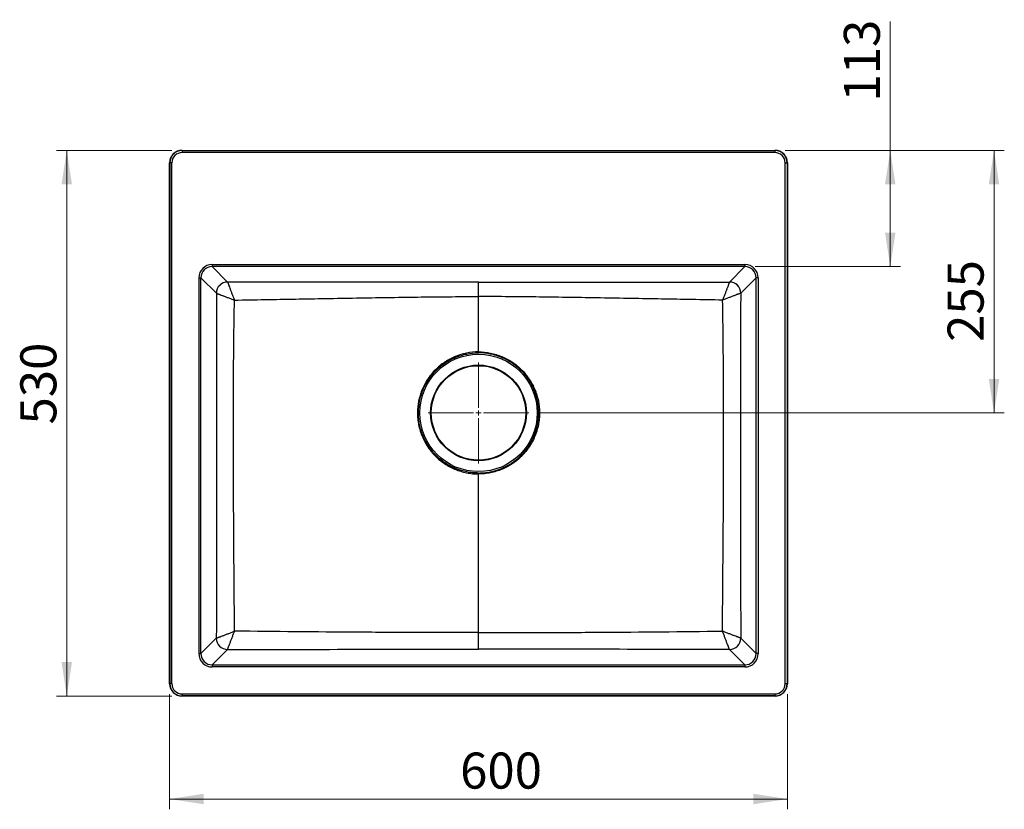
# Model space of a CAD drawing. Units: millimetres. Extents: x 32 to 237, y 34 to 191.
# Drawn here: x 32 to 128, y 34 to 111 of the extents above; entities that cross this region are included whole.
import ezdxf

# ---------------------------------------------------------------- set-up
doc = ezdxf.new("R2010")
doc.units = ezdxf.units.MM
doc.styles.add('SLDTEXTSTYLE0', font='TXT', dxfattribs={"width": 0.75})
doc.dimstyles.new('SLDDIMSTYLE1', dxfattribs={"dimtxt": 3.5, "dimasz": 3.302, "dimexe": 0, "dimexo": 0.0625, "dimgap": 0.875, "dimtad": 1, "dimdec": 0, "dimlfac": 10, "dimrnd": 1e-09, "dimzin": 12, "dimdsep": 46, "dimtxsty": 'SLDTEXTSTYLE0', "dimsah": 1, "dimcen": 0.09, "dimadec": 0, "dimazin": 3, "dimtfac": 1, "dimtdec": 0, "dimtofl": 0, "dimtmove": 0, "dimatfit": 3, "dimfxl": 0, "dimfrac": 2, "dimtolj": 1, "dimtzin": 12, "dimarcsym": 0})

# ---------------------------------------------------------------- blocks, each defined once
blk = doc.blocks.new('_D_4')
at = {"color": 7, "linetype": 'Continuous', "lineweight": 0}
for p, q in [((46.822, 97.819), (35.622, 97.819)), ((36.622, 97.819), (36.622, 44.784)), ((46.822, 44.784), (35.622, 44.784))]:
    blk.add_line(p, q, dxfattribs=at)
at = {"color": 7, "linetype": 'Continuous', "lineweight": 18}
for points in [[(36.622, 97.819), (36.114, 94.517), (37.13, 94.517)], [(36.622, 44.784), (37.13, 48.086), (36.114, 48.086)]]:
    blk.add_solid(points, dxfattribs=at)
at = {"color": 7, "linetype": 'Continuous', "lineweight": 18, "insert": (32.11, 71.18), "char_height": 3.5, "attachment_point": 1, "rotation": 90, "style": 'SLDTEXTSTYLE0'}
blk.add_mtext('530', dxfattribs=at)
blk = doc.blocks.new('_D_5')
at = {"color": 7, "linetype": 'Continuous', "lineweight": 0}
for p, q in [((46.622, 44.984), (46.622, 33.784)), ((106.657, 44.984), (106.657, 33.784)), ((46.622, 34.784), (106.657, 34.784))]:
    blk.add_line(p, q, dxfattribs=at)
at = {"color": 7, "linetype": 'Continuous', "lineweight": 18}
for points in [[(46.622, 34.784), (49.924, 34.276), (49.924, 35.292)], [(106.657, 34.784), (103.355, 35.292), (103.355, 34.276)]]:
    blk.add_solid(points, dxfattribs=at)
at = {"color": 7, "linetype": 'Continuous', "lineweight": 18, "insert": (74.853, 39.296), "char_height": 3.5, "attachment_point": 1, "style": 'SLDTEXTSTYLE0'}
blk.add_mtext('600', dxfattribs=at)
blk = doc.blocks.new('_D_6')
at = {"color": 7, "linetype": 'Continuous', "lineweight": 0}
for p, q in [((116.657, 97.819), (116.657, 110.323)), ((106.457, 97.819), (117.657, 97.819)), ((116.657, 86.529), (116.657, 97.819)), ((103.528, 86.529), (117.657, 86.529))]:
    blk.add_line(p, q, dxfattribs=at)
at = {"color": 7, "linetype": 'Continuous', "lineweight": 18}
for points in [[(116.657, 97.819), (116.149, 94.517), (117.165, 94.517)], [(116.657, 86.529), (117.165, 89.831), (116.149, 89.831)]]:
    blk.add_solid(points, dxfattribs=at)
at = {"color": 7, "linetype": 'Continuous', "lineweight": 18, "insert": (112.145, 102.564), "char_height": 3.5, "attachment_point": 1, "rotation": 90, "style": 'SLDTEXTSTYLE0'}
blk.add_mtext('113', dxfattribs=at)
blk = doc.blocks.new('_D_7')
at = {"color": 7, "linetype": 'Continuous', "lineweight": 0}
for p, q in [((106.443, 97.805), (127.74, 97.805)), ((126.74, 72.301), (126.74, 97.805)), ((82.539, 72.301), (127.74, 72.301))]:
    blk.add_line(p, q, dxfattribs=at)
at = {"color": 7, "linetype": 'Continuous', "lineweight": 18}
for points in [[(126.74, 97.805), (126.232, 94.503), (127.248, 94.503)], [(126.74, 72.301), (127.248, 75.603), (126.232, 75.603)]]:
    blk.add_solid(points, dxfattribs=at)
at = {"color": 7, "linetype": 'Continuous', "lineweight": 18, "insert": (122.229, 79.206), "char_height": 3.5, "attachment_point": 1, "rotation": 90, "style": 'SLDTEXTSTYLE0'}
blk.add_mtext('255', dxfattribs=at)
blk = doc.blocks.new('SW_CENTERMARKSYMBOL_0')
at = {"color": 0, "linetype": 'Continuous', "lineweight": 18}
for p, q in [((0, 0.5), (0, 4.9)), ((-0.5, 0), (-4.9, 0)), ((0, 0), (-0.25, 0)), ((0, 0), (0, 0.25)), ((0, 0), (0.25, 0)), ((0, 0), (0, -0.25)), ((0.5, 0), (4.9, 0)), ((0, -0.5), (0, -4.9))]:
    blk.add_line(p, q, dxfattribs=at)

msp = doc.modelspace()

# ---------------------------------------------------------------- linework, layer by layer
at = {"color": 7, "linetype": 'Continuous', "lineweight": 25}
for p, q in [((47.8357, 97.8047), (47.8217, 97.8187)), ((47.8217, 97.8187), (105.4569, 97.8187)), ((47.8357, 97.8047), (47.8357, 97.6047)), ((47.8357, 97.8047), (105.4429, 97.8047)), ((105.4429, 97.8047), (105.4569, 97.8187)), ((105.4429, 97.8047), (105.4429, 97.6047)), ((105.4429, 97.6047), (47.8357, 97.6047)), ((46.6218, 96.6189), (46.6359, 96.6048)), ((46.6218, 45.9836), (46.6218, 96.6189)), ((46.8358, 96.6048), (46.6359, 96.6048)), ((46.6359, 96.6048), (46.6359, 45.9976)), ((46.8358, 45.9976), (46.8358, 96.6048)), ((106.4428, 96.6048), (106.6427, 96.6048)), ((106.4428, 45.9976), (106.4428, 96.6048)), ((106.6568, 96.6189), (106.6427, 96.6048)), ((106.6427, 96.6048), (106.6427, 45.9976)), ((106.6568, 96.6189), (106.6568, 45.9836)), ((50.7511, 86.7282), (50.7511, 86.529)), ((50.7511, 86.7282), (102.5275, 86.7282)), ((102.5275, 86.529), (50.7511, 86.529)), ((52.2553, 85.0248), (50.7511, 86.529)), ((101.0233, 85.0248), (102.5275, 86.529)), ((102.5275, 86.7282), (102.5275, 86.529)), ((49.456, 85.4332), (49.6553, 85.4332)), ((49.456, 85.4332), (49.456, 48.913)), ((49.6553, 48.913), (49.6553, 85.4332)), ((49.6553, 85.4332), (51.1595, 83.929)), ((103.6233, 85.4332), (102.1191, 83.929)), ((103.6233, 48.913), (103.6233, 85.4332)), ((103.8226, 85.4332), (103.6233, 85.4332)), ((103.8226, 85.4332), (103.8226, 48.913)), ((51.1595, 83.929), (51.1595, 83.9289)), ((102.1191, 83.929), (102.1191, 83.9289)), ((51.1587, 50.4165), (49.6553, 48.913)), ((51.1587, 50.4165), (51.1587, 50.4165)), ((102.1199, 50.4165), (103.6233, 48.913)), ((102.1199, 50.4165), (102.1199, 50.4165)), ((49.456, 48.913), (49.6553, 48.913)), ((50.7511, 47.8172), (52.2545, 49.3207)), ((52.2545, 49.3207), (52.2545, 49.3207)), ((102.5275, 47.8172), (101.0241, 49.3207)), ((101.0241, 49.3207), (101.0241, 49.3207)), ((103.8226, 48.913), (103.6233, 48.913)), ((50.7511, 47.8172), (50.7511, 47.618)), ((50.7511, 47.8172), (102.5275, 47.8172)), ((102.5275, 47.618), (50.7511, 47.618)), ((102.5275, 47.8172), (102.5275, 47.618)), ((46.6359, 45.9976), (46.6218, 45.9836)), ((46.8358, 45.9976), (46.6359, 45.9976)), ((106.4428, 45.9976), (106.6427, 45.9976)), ((106.6427, 45.9976), (106.6568, 45.9836)), ((47.8357, 44.9978), (47.8357, 44.7978)), ((47.8357, 44.9978), (105.4429, 44.9978)), ((105.4429, 44.9978), (105.4429, 44.7978)), ((47.8217, 44.7838), (47.8357, 44.7978)), ((105.4569, 44.7838), (47.8217, 44.7838)), ((105.4429, 44.7978), (47.8357, 44.7978)), ((105.4569, 44.7838), (105.4429, 44.7978))]:
    msp.add_line(p, q, dxfattribs=at)
at = {"color": 7, "linetype": 'Continuous', "lineweight": 25, "flags": 128}
msp.add_lwpolyline([(76.6393, 66.3705), (76.6393, 66.3852), (76.6393, 66.3996), (76.6393, 66.4133), (76.6393, 66.4261), (76.6393, 66.4376), (76.6393, 66.4477), (76.6393, 66.4561), (76.6393, 66.4627)], dxfattribs=at)
at = {"color": 7, "linetype": 'Continuous', "lineweight": 25}
for radius in [5.7035, 4.6501, 4.5933, 4.5923]:
    msp.add_circle((76.6393, 72.3012), radius, dxfattribs=at)
for centre, start, end in [((52.2651, 83.9192), 90.508126, 179.491874), ((52.2652, 83.919), 90.512343, 179.483937), ((101.0135, 83.9192), 0.508126, 89.491874), ((101.0134, 83.919), 0.516063, 89.487657), ((52.2643, 50.4263), 180.508126, 269.491874), ((52.2644, 50.4263), 180.508865, 269.491527), ((101.0143, 50.4263), 270.508126, 359.491874), ((101.0142, 50.4263), 270.508473, 359.491135)]:
    msp.add_arc(centre, 1.1057, start, end, dxfattribs=at)
for centre, major_axis, ratio, start_param, end_param in [((47.822, 96.6185), (0.8488, -0.8488), 0.9996955, 2.3563468, 3.9268385), ((47.836, 96.6045), (0.8487, -0.8487), 0.9997969, 2.3563468, 3.9268385), ((105.4426, 96.6045), (0.8487, 0.8487), 0.9997969, 5.4979394, 7.0684312), ((105.4566, 96.6185), (-0.8488, -0.8488), 0.9996955, 2.3563468, 3.9268385), ((47.836, 96.6045), (0.7073, -0.7073), 0.9996955, 2.3563468, 3.9268385), ((105.4426, 96.6045), (-0.7073, -0.7073), 0.9996955, 2.3563468, 3.9268385), ((50.761, 85.4233), (-0.9262, 0.9262), 0.9924325, 5.5015852, 7.0647854), ((50.761, 85.4233), (0.7859, -0.7859), 0.9897193, 2.3599926, 3.9231927), ((102.5176, 85.4233), (0.9262, 0.9262), 0.9924325, 5.5015852, 7.0647854), ((102.5176, 85.4233), (0.7859, 0.7859), 0.9897193, 5.5015852, 7.0647854), ((50.761, 48.9229), (0.9262, 0.9262), 0.9924325, 2.3599926, 3.9231927), ((50.761, 48.9229), (0.7859, 0.7859), 0.9897193, 2.3599926, 3.9231927), ((102.5176, 48.9229), (-0.9262, 0.9262), 0.9924325, 2.3599926, 3.9231927), ((102.5176, 48.9229), (0.7859, -0.7859), 0.9897193, 5.5015852, 7.0647854), ((47.822, 45.984), (0.8488, 0.8488), 0.9996955, 2.3563468, 3.9268385), ((47.836, 45.9979), (0.8487, 0.8487), 0.9997969, 2.3563468, 3.9268385), ((47.836, 45.9979), (0.7073, 0.7073), 0.9996955, 2.3563468, 3.9268385), ((105.4426, 45.9979), (-0.7073, 0.7073), 0.9996955, 2.3563468, 3.9268385), ((105.4426, 45.9979), (0.8487, -0.8487), 0.9997969, 5.4979394, 7.0684312), ((105.4566, 45.984), (-0.8488, 0.8488), 0.9996955, 2.3563468, 3.9268385)]:
    msp.add_ellipse(centre, major_axis=major_axis, ratio=ratio, start_param=start_param, end_param=end_param, dxfattribs=at)
for points, knots in [([(76.6393, 84.9937), (75.6232, 84.9937), (74.6072, 84.9941), (72.5751, 84.9953), (71.559, 84.9963), (69.5269, 84.9985), (68.5109, 84.9997), (66.4789, 85.0024), (65.4629, 85.0038), (62.4149, 85.0082), (60.3829, 85.0113), (56.319, 85.0178), (54.2872, 85.0212), (52.2553, 85.0248)], [0, 0, 0, 0, 0.125, 0.125, 0.25, 0.25, 0.375, 0.375, 0.5, 0.5, 0.75, 0.75, 1, 1, 1, 1]), ([(52.2553, 85.0246), (52.2578, 85.0145), (52.2645, 84.9937), (52.2805, 84.9471), (52.2869, 84.929), (52.3016, 84.8876), (52.3098, 84.8646), (52.3282, 84.8142), (52.3382, 84.7867), (52.36, 84.7274), (52.3719, 84.6954), (52.4095, 84.5941), (52.4373, 84.5198), (52.4828, 84.3988), (52.4987, 84.3569), (52.5316, 84.27), (52.5488, 84.2247), (52.6013, 84.0864), (52.638, 83.9903), (52.6954, 83.8405), (52.7149, 83.7895), (52.7545, 83.6865), (52.7745, 83.6345), (52.815, 83.5294), (52.8355, 83.4764), (52.8663, 83.3967), (52.8766, 83.3701), (52.8921, 83.3301), (52.8973, 83.3168), (52.9076, 83.2901), (52.9128, 83.2766), (52.918, 83.2633)], [0, 0, 0, 0, 0.125, 0.125, 0.1875, 0.1875, 0.25, 0.25, 0.3125, 0.3125, 0.375, 0.375, 0.5, 0.5, 0.5625, 0.5625, 0.625, 0.625, 0.75, 0.75, 0.8125, 0.8125, 0.875, 0.875, 0.9375, 0.9375, 0.96875, 0.96875, 0.984375, 0.984375, 1, 1, 1, 1]), ([(76.6393, 84.9937), (77.6554, 84.9937), (78.6714, 84.9941), (80.7036, 84.9953), (81.7196, 84.9963), (83.7517, 84.9985), (84.7677, 84.9997), (86.7997, 85.0024), (87.8157, 85.0038), (90.8637, 85.0082), (92.8957, 85.0113), (96.9596, 85.0178), (98.9914, 85.0212), (101.0233, 85.0248)], [0, 0, 0, 0, 0.125, 0.125, 0.25, 0.25, 0.375, 0.375, 0.5, 0.5, 0.75, 0.75, 1, 1, 1, 1]), ([(76.6393, 83.6077), (76.6393, 83.7002), (76.6393, 83.7898), (76.6393, 83.9634), (76.6393, 84.0473), (76.6393, 84.1689), (76.6393, 84.2087), (76.6393, 84.2854), (76.6393, 84.3225), (76.6393, 84.4301), (76.6393, 84.4969), (76.6393, 84.5898), (76.6393, 84.6196), (76.6393, 84.6758), (76.6393, 84.7022), (76.6393, 84.7768), (76.6393, 84.8201), (76.6393, 84.8937), (76.6393, 84.9241), (76.6393, 84.9698), (76.6393, 84.9854), (76.6393, 84.9937)], [0, 0, 0, 0, 0.125, 0.125, 0.25, 0.25, 0.3125, 0.3125, 0.375, 0.375, 0.5, 0.5, 0.5625, 0.5625, 0.625, 0.625, 0.75, 0.75, 0.875, 0.875, 1, 1, 1, 1]), ([(101.0233, 85.0246), (101.0208, 85.0145), (101.0141, 84.9937), (100.9981, 84.9471), (100.9917, 84.929), (100.977, 84.8876), (100.9688, 84.8646), (100.9504, 84.8142), (100.9404, 84.7867), (100.9186, 84.7274), (100.9067, 84.6954), (100.8691, 84.5941), (100.8413, 84.5198), (100.7958, 84.3988), (100.7799, 84.3569), (100.747, 84.27), (100.7298, 84.2247), (100.6773, 84.0864), (100.6406, 83.9903), (100.5832, 83.8405), (100.5637, 83.7895), (100.5241, 83.6865), (100.5041, 83.6345), (100.4636, 83.5294), (100.4431, 83.4764), (100.4123, 83.3967), (100.402, 83.3701), (100.3865, 83.3301), (100.3813, 83.3168), (100.371, 83.2901), (100.3658, 83.2766), (100.3606, 83.2633)], [0, 0, 0, 0, 0.125, 0.125, 0.1875, 0.1875, 0.25, 0.25, 0.3125, 0.3125, 0.375, 0.375, 0.5, 0.5, 0.5625, 0.5625, 0.625, 0.625, 0.75, 0.75, 0.8125, 0.8125, 0.875, 0.875, 0.9375, 0.9375, 0.96875, 0.96875, 0.984375, 0.984375, 1, 1, 1, 1]), ([(51.1595, 83.9289), (51.162, 82.5328), (51.1638, 81.1365), (51.1666, 78.3438), (51.1674, 76.9475), (51.1686, 74.1547), (51.1688, 72.7583), (51.169, 69.9656), (51.1689, 68.5692), (51.1675, 61.5872), (51.164, 56.0018), (51.1587, 50.4165)], [0, 0, 0, 0, 0.125, 0.125, 0.25, 0.25, 0.375, 0.375, 0.5, 0.5, 1, 1, 1, 1]), ([(51.1595, 83.9289), (51.1696, 83.9264), (51.1903, 83.9196), (51.2367, 83.9035), (51.2547, 83.8971), (51.296, 83.8824), (51.3189, 83.874), (51.3692, 83.8556), (51.3966, 83.8455), (51.4558, 83.8236), (51.4878, 83.8117), (51.5889, 83.7739), (51.6631, 83.746), (51.7838, 83.7002), (51.8257, 83.6843), (51.9125, 83.6513), (51.9577, 83.634), (52.0958, 83.5812), (52.1918, 83.5444), (52.3414, 83.4868), (52.3923, 83.4671), (52.4952, 83.4274), (52.5472, 83.4073), (52.6521, 83.3666), (52.7051, 83.3461), (52.7847, 83.3152), (52.8113, 83.3048), (52.8513, 83.2893), (52.8646, 83.2841), (52.8913, 83.2737), (52.9047, 83.2685), (52.918, 83.2633)], [0, 0, 0, 0, 0.125, 0.125, 0.1875, 0.1875, 0.25, 0.25, 0.3125, 0.3125, 0.375, 0.375, 0.5, 0.5, 0.5625, 0.5625, 0.625, 0.625, 0.75, 0.75, 0.8125, 0.8125, 0.875, 0.875, 0.9375, 0.9375, 0.96875, 0.96875, 0.984375, 0.984375, 1, 1, 1, 1]), ([(52.9334, 51.0956), (52.8774, 56.4567), (52.8379, 61.818), (52.8221, 68.52), (52.8206, 69.8604), (52.8217, 72.5411), (52.8244, 73.8815), (52.8359, 76.5622), (52.8452, 77.9025), (52.8737, 80.5831), (52.893, 81.9233), (52.918, 83.2633)], [0, 0, 0, 0, 0.5, 0.5, 0.625, 0.625, 0.75, 0.75, 0.875, 0.875, 1, 1, 1, 1]), ([(52.918, 83.2633), (54.8945, 83.3001), (56.8711, 83.3363), (60.8244, 83.4068), (62.8011, 83.4414), (65.7662, 83.4911), (66.7546, 83.5073), (68.7315, 83.538), (69.72, 83.5525), (71.6969, 83.5779), (72.6853, 83.5887), (74.6623, 83.6036), (75.6508, 83.6077), (76.6393, 83.6077)], [0, 0, 0, 0, 0.25, 0.25, 0.5, 0.5, 0.625, 0.625, 0.75, 0.75, 0.875, 0.875, 1, 1, 1, 1]), ([(100.3606, 83.2633), (98.3841, 83.3001), (96.4075, 83.3363), (92.4542, 83.4068), (90.4775, 83.4414), (87.5124, 83.4911), (86.524, 83.5073), (84.5471, 83.538), (83.5586, 83.5525), (81.5817, 83.5779), (80.5933, 83.5887), (78.6163, 83.6036), (77.6278, 83.6077), (76.6393, 83.6077)], [0, 0, 0, 0, 0.25, 0.25, 0.5, 0.5, 0.625, 0.625, 0.75, 0.75, 0.875, 0.875, 1, 1, 1, 1]), ([(76.6393, 78.2327), (76.6393, 78.6827), (76.6393, 79.1322), (76.6393, 80.0302), (76.6393, 80.4786), (76.6393, 81.8224), (76.6393, 82.7161), (76.6393, 83.6077)], [0, 0, 0, 0, 0.25, 0.25, 0.5, 0.5, 1, 1, 1, 1]), ([(100.3452, 51.0956), (100.4012, 56.4567), (100.4407, 61.818), (100.4565, 68.52), (100.458, 69.8604), (100.4569, 72.5411), (100.4542, 73.8815), (100.4427, 76.5622), (100.4334, 77.9025), (100.4049, 80.5831), (100.3856, 81.9233), (100.3606, 83.2633)], [0, 0, 0, 0, 0.5, 0.5, 0.625, 0.625, 0.75, 0.75, 0.875, 0.875, 1, 1, 1, 1]), ([(102.1191, 83.9289), (102.109, 83.9264), (102.0883, 83.9196), (102.0419, 83.9035), (102.0239, 83.8971), (101.9826, 83.8824), (101.9597, 83.874), (101.9094, 83.8556), (101.882, 83.8455), (101.8228, 83.8236), (101.7908, 83.8117), (101.6897, 83.7739), (101.6155, 83.746), (101.4948, 83.7002), (101.4529, 83.6843), (101.3661, 83.6513), (101.3209, 83.634), (101.1828, 83.5812), (101.0868, 83.5444), (100.9372, 83.4868), (100.8863, 83.4671), (100.7834, 83.4274), (100.7314, 83.4073), (100.6265, 83.3666), (100.5735, 83.3461), (100.4939, 83.3152), (100.4673, 83.3048), (100.4273, 83.2893), (100.414, 83.2841), (100.3873, 83.2737), (100.3739, 83.2685), (100.3606, 83.2633)], [0, 0, 0, 0, 0.125, 0.125, 0.1875, 0.1875, 0.25, 0.25, 0.3125, 0.3125, 0.375, 0.375, 0.5, 0.5, 0.5625, 0.5625, 0.625, 0.625, 0.75, 0.75, 0.8125, 0.8125, 0.875, 0.875, 0.9375, 0.9375, 0.96875, 0.96875, 0.984375, 0.984375, 1, 1, 1, 1]), ([(102.1191, 83.9289), (102.1166, 82.5328), (102.1148, 81.1365), (102.112, 78.3438), (102.1112, 76.9475), (102.11, 74.1547), (102.1098, 72.7583), (102.1096, 69.9656), (102.1097, 68.5692), (102.1111, 61.5872), (102.1146, 56.0018), (102.1199, 50.4165)], [0, 0, 0, 0, 0.125, 0.125, 0.25, 0.25, 0.375, 0.375, 0.5, 0.5, 1, 1, 1, 1]), ([(76.6393, 78.2327), (76.2478, 78.2327), (75.8609, 78.1943), (75.3831, 78.0989), (75.2877, 78.0773), (75.098, 78.0296), (75.0042, 78.0035), (74.7255, 77.9185), (74.5435, 77.8531), (74.187, 77.7049), (74.0126, 77.6223), (73.7565, 77.4852), (73.6721, 77.4373), (73.5053, 77.3372), (73.4226, 77.2847), (73.0167, 77.0129), (72.7182, 76.767), (72.3087, 76.3572), (72.1787, 76.2137), (71.9934, 75.9879), (71.9331, 75.9106), (71.8168, 75.7537), (71.7609, 75.6741), (71.4916, 75.2707), (71.3097, 74.9302), (71.1241, 74.4827), (71.0891, 74.3921), (71.0234, 74.2085), (70.9926, 74.1154), (70.9076, 73.8354), (70.8606, 73.6473), (70.7475, 73.0788), (70.7092, 72.6943), (70.7089, 72.2065), (70.7113, 72.1085), (70.7208, 71.9138), (70.728, 71.8169), (70.7564, 71.5277), (70.7848, 71.3366), (70.8598, 70.958), (70.9066, 70.7705), (70.9909, 70.4919), (71.0213, 70.3995), (71.0869, 70.2155), (71.1222, 70.1241), (71.2343, 69.853), (71.3183, 69.6756), (71.5017, 69.3327), (71.6012, 69.1669), (71.8157, 68.8459), (71.9306, 68.6908), (72.1146, 68.4663), (72.1779, 68.3928), (72.3085, 68.2486), (72.3758, 68.1778), (72.7215, 67.8319), (73.0207, 67.5868), (73.5021, 67.2647), (73.668, 67.165), (73.9254, 67.0271), (74.0128, 66.983), (74.1894, 66.8994), (74.2784, 66.8599), (74.7267, 66.674), (75.096, 66.5618), (75.5709, 66.4668), (75.6665, 66.45), (75.8592, 66.4213), (75.9564, 66.4092), (76.2483, 66.3802), (76.4435, 66.3705), (76.6393, 66.3705)], [0, 0, 0, 0, 0.0625, 0.0625, 0.078125, 0.078125, 0.09375, 0.09375, 0.125, 0.125, 0.15625, 0.15625, 0.171875, 0.171875, 0.1875, 0.1875, 0.25, 0.25, 0.28125, 0.28125, 0.296875, 0.296875, 0.3125, 0.3125, 0.375, 0.375, 0.390625, 0.390625, 0.40625, 0.40625, 0.4375, 0.4375, 0.5, 0.5, 0.515625, 0.515625, 0.53125, 0.53125, 0.5625, 0.5625, 0.59375, 0.59375, 0.609375, 0.609375, 0.625, 0.625, 0.65625, 0.65625, 0.6875, 0.6875, 0.71875, 0.71875, 0.734375, 0.734375, 0.75, 0.75, 0.8125, 0.8125, 0.84375, 0.84375, 0.859375, 0.859375, 0.875, 0.875, 0.9375, 0.9375, 0.953125, 0.953125, 0.96875, 0.96875, 1, 1, 1, 1]), ([(76.6393, 66.4627), (76.4466, 66.4627), (76.2544, 66.4722), (75.967, 66.5007), (75.8713, 66.5126), (75.6816, 66.541), (75.5875, 66.5574), (75.12, 66.651), (74.7564, 66.7615), (74.315, 66.9445), (74.2274, 66.9834), (74.0536, 67.0657), (73.9675, 67.1091), (73.7141, 67.2448), (73.5508, 67.343), (73.0768, 67.6601), (72.7823, 67.9015), (72.442, 68.242), (72.3757, 68.3117), (72.2472, 68.4536), (72.1849, 68.5259), (72.0037, 68.747), (71.8905, 68.8997), (71.6794, 69.2157), (71.5814, 69.379), (71.4009, 69.7165), (71.3182, 69.8912), (71.2078, 70.1581), (71.1731, 70.2481), (71.1085, 70.4292), (71.0785, 70.5201), (70.9956, 70.7944), (70.9496, 70.979), (70.8757, 71.3518), (70.8478, 71.5399), (70.8198, 71.8247), (70.8127, 71.92), (70.8034, 72.1117), (70.801, 72.2082), (70.8013, 72.6884), (70.8391, 73.0669), (70.9504, 73.6266), (70.9967, 73.8118), (71.0803, 74.0875), (71.1106, 74.1792), (71.1753, 74.3598), (71.2098, 74.449), (71.3925, 74.8897), (71.5716, 75.2248), (71.8367, 75.622), (71.8918, 75.7003), (72.0062, 75.8548), (72.0656, 75.9309), (72.248, 76.1532), (72.3761, 76.2945), (72.7792, 76.698), (73.073, 76.94), (73.4726, 77.2077), (73.554, 77.2593), (73.7182, 77.3579), (73.8013, 77.4051), (74.0534, 77.54), (74.2251, 77.6215), (74.576, 77.7673), (74.7552, 77.8318), (75.0296, 77.9154), (75.122, 77.9412), (75.3087, 77.9882), (75.4026, 78.0094), (75.873, 78.1034), (76.2538, 78.1412), (76.6393, 78.1412)], [0, 0, 0, 0, 0.03125, 0.03125, 0.046875, 0.046875, 0.0625, 0.0625, 0.125, 0.125, 0.140625, 0.140625, 0.15625, 0.15625, 0.1875, 0.1875, 0.25, 0.25, 0.265625, 0.265625, 0.28125, 0.28125, 0.3125, 0.3125, 0.34375, 0.34375, 0.375, 0.375, 0.390625, 0.390625, 0.40625, 0.40625, 0.4375, 0.4375, 0.46875, 0.46875, 0.484375, 0.484375, 0.5, 0.5, 0.5625, 0.5625, 0.59375, 0.59375, 0.609375, 0.609375, 0.625, 0.625, 0.6875, 0.6875, 0.703125, 0.703125, 0.71875, 0.71875, 0.75, 0.75, 0.8125, 0.8125, 0.828125, 0.828125, 0.84375, 0.84375, 0.875, 0.875, 0.90625, 0.90625, 0.921875, 0.921875, 0.9375, 0.9375, 1, 1, 1, 1]), ([(76.6393, 78.2327), (77.0308, 78.2327), (77.4177, 78.1943), (77.8955, 78.0989), (77.9909, 78.0773), (78.1806, 78.0296), (78.2744, 78.0035), (78.5531, 77.9185), (78.7351, 77.8531), (79.0916, 77.7049), (79.266, 77.6223), (79.5221, 77.4852), (79.6065, 77.4373), (79.7733, 77.3372), (79.856, 77.2847), (80.2619, 77.0129), (80.5604, 76.767), (80.9699, 76.3572), (81.1, 76.2137), (81.2852, 75.9879), (81.3455, 75.9106), (81.4618, 75.7537), (81.5177, 75.6741), (81.787, 75.2707), (81.9689, 74.9302), (82.1545, 74.4827), (82.1895, 74.3921), (82.2552, 74.2085), (82.286, 74.1154), (82.371, 73.8354), (82.418, 73.6473), (82.5311, 73.0788), (82.5694, 72.6943), (82.5697, 72.2065), (82.5673, 72.1085), (82.5578, 71.9138), (82.5506, 71.8169), (82.5222, 71.5277), (82.4939, 71.3366), (82.4188, 70.958), (82.372, 70.7705), (82.2877, 70.4919), (82.2573, 70.3995), (82.1917, 70.2155), (82.1564, 70.1241), (82.0443, 69.853), (81.9603, 69.6756), (81.7769, 69.3327), (81.6774, 69.1669), (81.4629, 68.8459), (81.348, 68.6908), (81.164, 68.4663), (81.1007, 68.3928), (80.9701, 68.2486), (80.9028, 68.1778), (80.5571, 67.8319), (80.2579, 67.5868), (79.7765, 67.2647), (79.6106, 67.165), (79.3532, 67.0271), (79.2658, 66.983), (79.0892, 66.8994), (79.0002, 66.8599), (78.5519, 66.674), (78.1826, 66.5618), (77.7077, 66.4668), (77.6121, 66.45), (77.4194, 66.4213), (77.3222, 66.4092), (77.0303, 66.3802), (76.8351, 66.3705), (76.6393, 66.3705)], [0, 0, 0, 0, 0.0625, 0.0625, 0.078125, 0.078125, 0.09375, 0.09375, 0.125, 0.125, 0.15625, 0.15625, 0.171875, 0.171875, 0.1875, 0.1875, 0.25, 0.25, 0.28125, 0.28125, 0.296875, 0.296875, 0.3125, 0.3125, 0.375, 0.375, 0.390625, 0.390625, 0.40625, 0.40625, 0.4375, 0.4375, 0.5, 0.5, 0.515625, 0.515625, 0.53125, 0.53125, 0.5625, 0.5625, 0.59375, 0.59375, 0.609375, 0.609375, 0.625, 0.625, 0.65625, 0.65625, 0.6875, 0.6875, 0.71875, 0.71875, 0.734375, 0.734375, 0.75, 0.75, 0.8125, 0.8125, 0.84375, 0.84375, 0.859375, 0.859375, 0.875, 0.875, 0.9375, 0.9375, 0.953125, 0.953125, 0.96875, 0.96875, 1, 1, 1, 1]), ([(76.6393, 78.1412), (76.6393, 78.1483), (76.6393, 78.1608), (76.6393, 78.1931), (76.6393, 78.2127), (76.6393, 78.2327)], [0, 0, 0, 0, 0.5, 0.5, 1, 1, 1, 1]), ([(76.6393, 66.4627), (76.832, 66.4627), (77.0242, 66.4722), (77.3116, 66.5007), (77.4073, 66.5126), (77.597, 66.541), (77.6911, 66.5574), (78.1586, 66.651), (78.5222, 66.7615), (78.9636, 66.9445), (79.0512, 66.9834), (79.225, 67.0657), (79.3111, 67.1091), (79.5645, 67.2448), (79.7278, 67.343), (80.2018, 67.6601), (80.4963, 67.9015), (80.8366, 68.242), (80.9029, 68.3117), (81.0314, 68.4536), (81.0937, 68.5259), (81.2749, 68.747), (81.3881, 68.8997), (81.5992, 69.2157), (81.6972, 69.379), (81.8777, 69.7165), (81.9604, 69.8912), (82.0708, 70.1581), (82.1055, 70.2481), (82.1701, 70.4292), (82.2001, 70.5201), (82.283, 70.7944), (82.329, 70.979), (82.403, 71.3518), (82.4308, 71.5399), (82.4588, 71.8247), (82.4659, 71.92), (82.4752, 72.1117), (82.4776, 72.2082), (82.4773, 72.6884), (82.4395, 73.0669), (82.3282, 73.6266), (82.2819, 73.8118), (82.1983, 74.0875), (82.168, 74.1792), (82.1033, 74.3598), (82.0688, 74.449), (81.8861, 74.8897), (81.707, 75.2248), (81.4419, 75.622), (81.3868, 75.7003), (81.2724, 75.8548), (81.213, 75.9309), (81.0306, 76.1532), (80.9025, 76.2945), (80.4994, 76.698), (80.2056, 76.94), (79.806, 77.2077), (79.7246, 77.2593), (79.5604, 77.3579), (79.4773, 77.4051), (79.2252, 77.54), (79.0535, 77.6215), (78.7026, 77.7673), (78.5234, 77.8318), (78.249, 77.9154), (78.1566, 77.9412), (77.9699, 77.9882), (77.876, 78.0094), (77.4056, 78.1034), (77.0248, 78.1412), (76.6393, 78.1412)], [0, 0, 0, 0, 0.03125, 0.03125, 0.046875, 0.046875, 0.0625, 0.0625, 0.125, 0.125, 0.140625, 0.140625, 0.15625, 0.15625, 0.1875, 0.1875, 0.25, 0.25, 0.265625, 0.265625, 0.28125, 0.28125, 0.3125, 0.3125, 0.34375, 0.34375, 0.375, 0.375, 0.390625, 0.390625, 0.40625, 0.40625, 0.4375, 0.4375, 0.46875, 0.46875, 0.484375, 0.484375, 0.5, 0.5, 0.5625, 0.5625, 0.59375, 0.59375, 0.609375, 0.609375, 0.625, 0.625, 0.6875, 0.6875, 0.703125, 0.703125, 0.71875, 0.71875, 0.75, 0.75, 0.8125, 0.8125, 0.828125, 0.828125, 0.84375, 0.84375, 0.875, 0.875, 0.90625, 0.90625, 0.921875, 0.921875, 0.9375, 0.9375, 1, 1, 1, 1]), ([(76.6393, 50.9507), (76.6393, 52.2327), (76.6393, 53.5153), (76.6393, 56.0819), (76.6393, 57.3659), (76.6393, 59.9355), (76.6393, 61.2212), (76.6393, 63.1512), (76.6393, 63.7948), (76.6393, 65.0823), (76.6393, 65.7263), (76.6393, 66.3705)], [0, 0, 0, 0, 0.25, 0.25, 0.5, 0.5, 0.75, 0.75, 0.875, 0.875, 1, 1, 1, 1]), ([(51.1587, 50.4165), (51.1688, 50.4196), (51.1897, 50.427), (51.2366, 50.4442), (51.2548, 50.4509), (51.2965, 50.4664), (51.3197, 50.4751), (51.3705, 50.4942), (51.3982, 50.5046), (51.4581, 50.5273), (51.4905, 50.5395), (51.5926, 50.5784), (51.6675, 50.607), (51.7896, 50.6537), (51.8319, 50.6699), (51.9198, 50.7037), (51.9654, 50.7212), (52.1047, 50.7748), (52.2015, 50.8121), (52.3525, 50.8705), (52.4039, 50.8903), (52.5077, 50.9305), (52.5601, 50.9508), (52.6659, 50.9918), (52.7192, 51.0125), (52.7993, 51.0435), (52.8261, 51.0539), (52.8663, 51.0696), (52.8797, 51.0748), (52.9066, 51.0852), (52.9201, 51.0905), (52.9334, 51.0956)], [0, 0, 0, 0, 0.125, 0.125, 0.1875, 0.1875, 0.25, 0.25, 0.3125, 0.3125, 0.375, 0.375, 0.5, 0.5, 0.5625, 0.5625, 0.625, 0.625, 0.75, 0.75, 0.8125, 0.8125, 0.875, 0.875, 0.9375, 0.9375, 0.96875, 0.96875, 0.984375, 0.984375, 1, 1, 1, 1]), ([(52.2545, 49.3207), (52.2577, 49.3308), (52.2651, 49.3517), (52.2822, 49.3986), (52.289, 49.4168), (52.3044, 49.4585), (52.3131, 49.4817), (52.3322, 49.5326), (52.3427, 49.5603), (52.3653, 49.6201), (52.3776, 49.6525), (52.4164, 49.7546), (52.445, 49.8296), (52.4917, 49.9517), (52.5079, 49.994), (52.5416, 50.0819), (52.5591, 50.1275), (52.6127, 50.2668), (52.65, 50.3637), (52.7083, 50.5147), (52.7282, 50.5661), (52.7683, 50.6698), (52.7886, 50.7223), (52.8296, 50.8281), (52.8503, 50.8814), (52.8814, 50.9615), (52.8917, 50.9883), (52.9074, 51.0285), (52.9126, 51.0419), (52.923, 51.0688), (52.9283, 51.0823), (52.9334, 51.0956)], [0, 0, 0, 0, 0.125, 0.125, 0.1875, 0.1875, 0.25, 0.25, 0.3125, 0.3125, 0.375, 0.375, 0.5, 0.5, 0.5625, 0.5625, 0.625, 0.625, 0.75, 0.75, 0.8125, 0.8125, 0.875, 0.875, 0.9375, 0.9375, 0.96875, 0.96875, 0.984375, 0.984375, 1, 1, 1, 1]), ([(76.6393, 50.9507), (74.6637, 50.9507), (72.6881, 50.9541), (68.737, 50.9677), (66.7615, 50.978), (60.8351, 51.0173), (56.8842, 51.0544), (52.9334, 51.0956)], [0, 0, 0, 0, 0.25, 0.25, 0.5, 0.5, 1, 1, 1, 1]), ([(76.6393, 50.9507), (78.6149, 50.9507), (80.5905, 50.9541), (84.5416, 50.9677), (86.5171, 50.978), (92.4435, 51.0173), (96.3944, 51.0544), (100.3452, 51.0956)], [0, 0, 0, 0, 0.25, 0.25, 0.5, 0.5, 1, 1, 1, 1]), ([(76.6393, 49.3337), (76.6393, 49.3429), (76.6393, 49.361), (76.6393, 49.401), (76.6393, 49.4164), (76.6393, 49.4518), (76.6393, 49.4717), (76.6393, 49.5378), (76.6393, 49.5895), (76.6393, 49.678), (76.6393, 49.7094), (76.6393, 49.7759), (76.6393, 49.8111), (76.6393, 49.9216), (76.6393, 50.0007), (76.6393, 50.1273), (76.6393, 50.1709), (76.6393, 50.2606), (76.6393, 50.3071), (76.6393, 50.4487), (76.6393, 50.5456), (76.6393, 50.7444), (76.6393, 50.8462), (76.6393, 50.9507)], [0, 0, 0, 0, 0.125, 0.125, 0.1875, 0.1875, 0.25, 0.25, 0.375, 0.375, 0.4375, 0.4375, 0.5, 0.5, 0.625, 0.625, 0.6875, 0.6875, 0.75, 0.75, 0.875, 0.875, 1, 1, 1, 1]), ([(102.1199, 50.4165), (102.1098, 50.4196), (102.0889, 50.427), (102.042, 50.4442), (102.0238, 50.4509), (101.9821, 50.4664), (101.9589, 50.4751), (101.9081, 50.4942), (101.8804, 50.5046), (101.8205, 50.5273), (101.7881, 50.5395), (101.686, 50.5784), (101.6111, 50.607), (101.489, 50.6537), (101.4467, 50.6699), (101.3589, 50.7037), (101.3132, 50.7212), (101.1739, 50.7748), (101.0771, 50.8121), (100.9261, 50.8705), (100.8747, 50.8903), (100.7709, 50.9305), (100.7185, 50.9508), (100.6127, 50.9918), (100.5594, 51.0125), (100.4793, 51.0435), (100.4525, 51.0539), (100.4123, 51.0696), (100.3989, 51.0748), (100.372, 51.0852), (100.3585, 51.0905), (100.3452, 51.0956)], [0, 0, 0, 0, 0.125, 0.125, 0.1875, 0.1875, 0.25, 0.25, 0.3125, 0.3125, 0.375, 0.375, 0.5, 0.5, 0.5625, 0.5625, 0.625, 0.625, 0.75, 0.75, 0.8125, 0.8125, 0.875, 0.875, 0.9375, 0.9375, 0.96875, 0.96875, 0.984375, 0.984375, 1, 1, 1, 1]), ([(101.0241, 49.3207), (101.0209, 49.3308), (101.0135, 49.3517), (100.9964, 49.3986), (100.9896, 49.4168), (100.9742, 49.4585), (100.9655, 49.4817), (100.9464, 49.5326), (100.9359, 49.5603), (100.9133, 49.6201), (100.901, 49.6525), (100.8622, 49.7546), (100.8336, 49.8296), (100.7869, 49.9517), (100.7707, 49.994), (100.737, 50.0819), (100.7195, 50.1275), (100.6659, 50.2668), (100.6286, 50.3637), (100.5703, 50.5147), (100.5504, 50.5661), (100.5103, 50.6698), (100.49, 50.7223), (100.449, 50.8281), (100.4283, 50.8814), (100.3972, 50.9615), (100.3869, 50.9883), (100.3712, 51.0285), (100.366, 51.0419), (100.3556, 51.0688), (100.3503, 51.0823), (100.3452, 51.0956)], [0, 0, 0, 0, 0.125, 0.125, 0.1875, 0.1875, 0.25, 0.25, 0.3125, 0.3125, 0.375, 0.375, 0.5, 0.5, 0.5625, 0.5625, 0.625, 0.625, 0.75, 0.75, 0.8125, 0.8125, 0.875, 0.875, 0.9375, 0.9375, 0.96875, 0.96875, 0.984375, 0.984375, 1, 1, 1, 1]), ([(52.2545, 49.3207), (56.3185, 49.3245), (60.3826, 49.3278), (66.4788, 49.3313), (68.5109, 49.3322), (72.5751, 49.3334), (74.6072, 49.3337), (76.6393, 49.3337)], [0, 0, 0, 0, 0.5, 0.5, 0.75, 0.75, 1, 1, 1, 1]), ([(101.0241, 49.3207), (96.9601, 49.3245), (92.896, 49.3278), (86.7998, 49.3313), (84.7677, 49.3322), (80.7035, 49.3334), (78.6714, 49.3337), (76.6393, 49.3337)], [0, 0, 0, 0, 0.5, 0.5, 0.75, 0.75, 1, 1, 1, 1])]:
    msp.add_open_spline(points, degree=3, knots=knots, dxfattribs=at)
for points in [[(52.2553, 85.0248), (52.2553, 85.0247), (52.2553, 85.0247), (52.2553, 85.0246)], [(101.0233, 85.0248), (101.0233, 85.0247), (101.0233, 85.0247), (101.0233, 85.0246)]]:
    msp.add_open_spline(points, degree=3, dxfattribs=at)

# ---------------------------------------------------------------- block references
at = {"color": 7, "linetype": 'Continuous', "lineweight": 0}
msp.add_blockref('SW_CENTERMARKSYMBOL_0', (76.6393, 72.3012), dxfattribs=at)

# ---------------------------------------------------------------- dimensions: what is measured, and where the dimension line sits
at = {"color": 7, "linetype": 'Continuous', "lineweight": 18}
for base, p1, p2, picture, middle in [((116.6568, 97.8187), (102.5275, 86.529), (105.4569, 97.8187), '_D_6', (116.6568, 106.4435)), ((36.6218, 44.7838), (47.8217, 97.8187), (47.8217, 44.7838), '_D_4', (36.6218, 75.0595)), ((126.7403, 97.8047), (81.5394, 72.3012), (105.4429, 97.8047), '_D_7', (126.7403, 83.0852))]:
    dim = msp.add_linear_dim(base=base, p1=p1, p2=p2, angle=90, dimstyle='SLDDIMSTYLE1', dxfattribs=at)
    dim.commit()
    dim.dimension.update_dxf_attribs({"geometry": picture, "text_midpoint": middle, "dimtype": 160})
dim = msp.add_linear_dim(base=(106.6568, 34.7838), p1=(46.6218, 45.9836), p2=(106.6568, 45.9836), dimstyle='SLDDIMSTYLE1', dxfattribs=at)
dim.commit()
dim.dimension.update_dxf_attribs({"geometry": '_D_5', "text_midpoint": (78.7325, 34.7838), "dimtype": 160})

doc.saveas('drawing.dxf')
